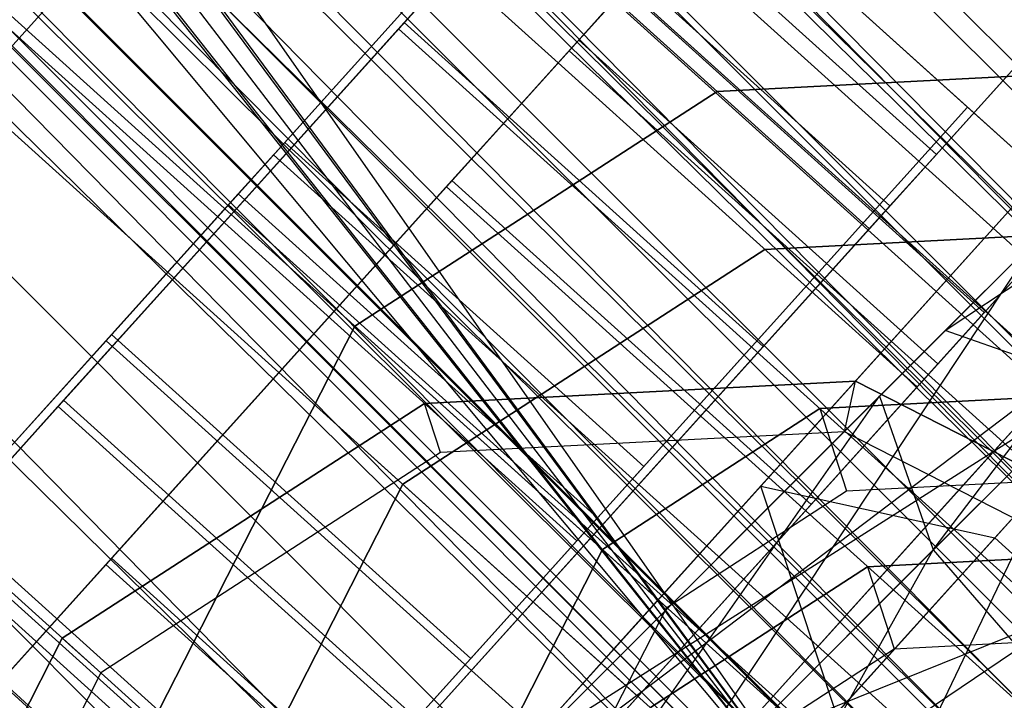
# Paper-space layout 'SW_Model_1' of a CAD drawing. Units: inches. Extents: x -2900 to 2900, y -2900 to 2900.
# Drawn here: x -666 to -660, y -660 to -655 of the extents above; entities that cross this region are included whole.
import ezdxf

# ---------------------------------------------------------------- set-up
doc = ezdxf.new("R2010")
doc.units = ezdxf.units.IN
doc.header["$MEASUREMENT"] = 0
doc.layers.add('SLD-0', color=179, linetype='Continuous')

psp = doc.layouts.new('SW_Model_1')

# ---------------------------------------------------------------- linework, layer by layer
at = {"layer": 'SLD-0', "color": 7}
for p, q in [((-660.376645, -660.753179), (-799.766206, -461.777753)), ((-660.376645, -660.753179), (-804.990974, -464.788806)), ((-660.376645, -660.753179), (-805.443335, -465.049503)), ((-808.813423, -466.991697), (-660.376645, -660.753179)), ((-808.813423, -466.991697), (-660.376645, -660.753179)), ((-808.813423, -466.991697), (-660.376645, -660.753179)), ((-808.813423, -466.991697), (-660.376645, -660.753179)), ((-808.813423, -466.991697), (-660.376645, -660.753179)), ((-808.813423, -466.991697), (-660.376645, -660.753179)), ((-660.376645, -660.753179), (-812.183512, -468.933891)), ((-660.376645, -660.753179), (-812.635873, -469.194588)), ((-660.376645, -660.753179), (-817.860641, -472.205641)), ((-715.186357, -600.112608), (-600.112608, -715.186357)), ((-715.186357, -600.112608), (-600.112608, -715.186357)), ((-600.895736, -716.119652), (-715.186357, -600.112608)), ((-715.283429, -600.194061), (-600.194061, -715.283429)), ((-715.283429, -600.194061), (-600.194061, -715.283429)), ((-600.870072, -716.089067), (-715.283429, -600.194061)), ((-716.119652, -600.895736), (-600.895736, -716.119652)), ((-600.112608, -715.186357), (-716.119652, -600.895736)), ((-716.119652, -600.895736), (-600.895736, -716.119652)), ((-601.571746, -716.92529), (-716.119652, -600.895736)), ((-716.089067, -600.870072), (-600.870072, -716.089067)), ((-600.194061, -715.283429), (-716.089067, -600.870072)), ((-716.089067, -600.870072), (-600.870072, -716.089067)), ((-601.6532, -717.022362), (-716.089067, -600.870072)), ((-716.92529, -601.571746), (-601.571746, -716.92529)), ((-600.895736, -716.119652), (-716.92529, -601.571746)), ((-716.92529, -601.571746), (-601.571746, -716.92529)), ((-602.120098, -717.578791), (-716.92529, -601.571746)), ((-717.022362, -601.6532), (-601.6532, -717.022362)), ((-600.870072, -716.089067), (-717.022362, -601.6532)), ((-717.022362, -601.6532), (-601.6532, -717.022362)), ((-602.51965, -718.054958), (-717.022362, -601.6532)), ((-717.57879, -602.120098), (-602.120098, -717.57879)), ((-601.571746, -716.92529), (-717.57879, -602.120098)), ((-717.57879, -602.120098), (-602.120098, -717.578791)), ((-602.524131, -718.060298), (-717.57879, -602.120098)), ((-718.060298, -602.524131), (-602.524131, -718.060298)), ((-602.120098, -717.57879), (-718.060298, -602.524131)), ((-718.060298, -602.524131), (-602.524131, -718.060298)), ((-602.771568, -718.355182), (-718.060298, -602.524131)), ((-718.054958, -602.51965), (-602.51965, -718.054958)), ((-601.6532, -717.022362), (-718.054958, -602.51965)), ((-718.054958, -602.51965), (-602.51965, -718.054958)), ((-603.443097, -719.155479), (-718.054958, -602.51965)), ((-718.355182, -602.771568), (-602.771568, -718.355182)), ((-602.524131, -718.060298), (-718.355182, -602.771568)), ((-718.355182, -602.771568), (-602.771568, -718.355182)), ((-602.854891, -718.454482), (-718.355182, -602.771568)), ((-718.454482, -602.854891), (-602.854891, -718.454482)), ((-602.771568, -718.355182), (-718.454482, -602.854891)), ((-719.155479, -603.443097), (-603.443097, -719.155479)), ((-602.51965, -718.054958), (-719.155479, -603.443097)), ((-719.155479, -603.443097), (-603.443097, -719.155479)), ((-604.395482, -720.290487), (-719.155479, -603.443097)), ((-720.290487, -604.395482), (-604.395482, -720.290487)), ((-603.443097, -719.155479), (-720.290487, -604.395482)), ((-720.290487, -604.395482), (-604.395482, -720.290487)), ((-666.543904, -651.909408), (-662.310975, -655.726778)), ((-666.543904, -651.909408), (-662.310975, -655.726778)), ((-666.543904, -651.909408), (-662.310975, -655.726778)), ((-666.543904, -651.909408), (-662.310975, -655.726778)), ((-664.271917, -656.635667), (-668.504846, -652.818297)), ((-668.504846, -652.818297), (-664.271917, -656.635667)), ((-664.271917, -656.635667), (-668.504846, -652.818297)), ((-668.504846, -652.818297), (-664.271917, -656.635667)), ((-668.585465, -652.832495), (-664.352537, -656.649865)), ((-668.585465, -652.832495), (-664.352537, -656.649865)), ((-668.585465, -652.832495), (-664.352537, -656.649865)), ((-668.585465, -652.832495), (-664.352537, -656.649865)), ((-656.19344, -653.535588), (-660.382355, -657.724503)), ((-660.061013, -658.646799), (-656.19344, -653.535588)), ((-663.985261, -657.583325), (-668.218189, -653.765955)), ((-668.218189, -653.765955), (-663.985261, -657.583325)), ((-663.985261, -657.583325), (-668.218189, -653.765955)), ((-668.218189, -653.765955), (-663.985261, -657.583325)), ((-655.258211, -653.843997), (-660.061013, -658.646799)), ((-660.382355, -657.724503), (-656.602569, -653.944716)), ((-656.602569, -653.944716), (-659.990111, -657.332259)), ((-665.841808, -655.90904), (-664.10184, -653.979659)), ((-664.10184, -653.979659), (-665.841808, -655.90904)), ((-665.841808, -655.90904), (-664.10184, -653.979659)), ((-664.10184, -653.979659), (-665.841808, -655.90904)), ((-662.310975, -655.726778), (-661.085314, -654.367691)), ((-661.085314, -654.367691), (-662.310975, -655.726778)), ((-662.310975, -655.726778), (-661.085314, -654.367691)), ((-661.085314, -654.367691), (-662.310975, -655.726778)), ((-662.262775, -654.40781), (-647.781703, -667.467234)), ((-662.262775, -654.40781), (-647.781703, -667.467234)), ((-663.267346, -655.521739), (-662.531949, -654.706286)), ((-662.531949, -654.706286), (-663.267346, -655.521739)), ((-663.267346, -655.521739), (-662.531949, -654.706286)), ((-662.531949, -654.706286), (-663.267346, -655.521739)), ((-662.531949, -654.706286), (-648.050877, -667.76571)), ((-662.531949, -654.706286), (-648.050877, -667.76571)), ((-662.531949, -654.706286), (-648.050877, -667.76571)), ((-662.531949, -654.706286), (-648.050877, -667.76571)), ((-657.905777, -654.727423), (-661.095718, -658.264621)), ((-657.905777, -654.727423), (-661.095718, -658.264621)), ((-659.8825, -658.26005), (-656.692558, -654.722851)), ((-659.8825, -658.26005), (-656.692558, -654.722851)), ((-656.252516, -654.760657), (-659.692235, -658.574823)), ((-656.252516, -654.760657), (-659.692235, -658.574823)), ((-664.271917, -656.635667), (-662.597632, -654.779119)), ((-662.597632, -654.779119), (-664.271917, -656.635667)), ((-664.271917, -656.635667), (-662.597632, -654.779119)), ((-662.597632, -654.779119), (-664.271917, -656.635667)), ((-659.990111, -657.332259), (-656.29416, -654.879946)), ((-664.352537, -656.649865), (-663.126875, -655.290778)), ((-663.126875, -655.290778), (-664.352537, -656.649865)), ((-664.352537, -656.649865), (-663.126875, -655.290778)), ((-663.126875, -655.290778), (-664.352537, -656.649865)), ((-662.245292, -655.653944), (-661.976118, -655.355468)), ((-661.976118, -655.355468), (-662.245292, -655.653944)), ((-662.245292, -655.653944), (-661.976118, -655.355468)), ((-661.976118, -655.355468), (-662.245292, -655.653944)), ((-661.976118, -655.355468), (-647.495047, -668.414892)), ((-661.976118, -655.355468), (-647.495047, -668.414892)), ((-663.267346, -655.521739), (-664.271917, -656.635667)), ((-664.271917, -656.635667), (-663.267346, -655.521739)), ((-663.267346, -655.521739), (-664.271917, -656.635667)), ((-664.271917, -656.635667), (-663.267346, -655.521739)), ((-663.267346, -655.521739), (-648.786274, -668.581163)), ((-663.267346, -655.521739), (-648.786274, -668.581163)), ((-663.267346, -655.521739), (-648.786274, -668.581163)), ((-663.267346, -655.521739), (-648.786274, -668.581163)), ((-662.980689, -656.469397), (-662.245292, -655.653944)), ((-662.245292, -655.653944), (-662.980689, -656.469397)), ((-662.980689, -656.469397), (-662.245292, -655.653944)), ((-662.245292, -655.653944), (-662.980689, -656.469397)), ((-662.245292, -655.653944), (-647.764221, -668.713369)), ((-662.245292, -655.653944), (-647.764221, -668.713369)), ((-662.245292, -655.653944), (-647.764221, -668.713369)), ((-662.245292, -655.653944), (-647.764221, -668.713369)), ((-661.924061, -659.183137), (-658.734119, -655.645939)), ((-661.924061, -659.183137), (-658.734119, -655.645939)), ((-663.985261, -657.583325), (-662.310975, -655.726778)), ((-662.310975, -655.726778), (-663.985261, -657.583325)), ((-663.985261, -657.583325), (-662.310975, -655.726778)), ((-662.310975, -655.726778), (-663.985261, -657.583325)), ((-657.330636, -655.95614), (-660.270801, -659.216371)), ((-657.330636, -655.95614), (-660.270801, -659.216371)), ((-664.286854, -656.577032), (-664.017679, -656.278556)), ((-664.017679, -656.278556), (-664.286854, -656.577032)), ((-664.286854, -656.577032), (-664.017679, -656.278556)), ((-664.017679, -656.278556), (-664.286854, -656.577032)), ((-664.017679, -656.278556), (-649.536608, -669.33798)), ((-664.017679, -656.278556), (-649.536608, -669.33798)), ((-663.233496, -660.575644), (-659.044581, -656.386729)), ((-659.044581, -656.386729), (-662.824368, -660.166515)), ((-660.642654, -659.628705), (-657.70249, -656.368474)), ((-660.642654, -659.628705), (-657.70249, -656.368474)), ((-662.980689, -656.469397), (-663.985261, -657.583325)), ((-663.985261, -657.583325), (-662.980689, -656.469397)), ((-662.980689, -656.469397), (-663.985261, -657.583325)), ((-663.985261, -657.583325), (-662.980689, -656.469397)), ((-662.980689, -656.469397), (-648.499618, -669.528821)), ((-662.980689, -656.469397), (-648.499618, -669.528821)), ((-662.980689, -656.469397), (-648.499618, -669.528821)), ((-662.980689, -656.469397), (-648.499618, -669.528821)), ((-665.022251, -657.392484), (-664.286854, -656.577032)), ((-664.286854, -656.577032), (-665.022251, -657.392484)), ((-665.022251, -657.392484), (-664.286854, -656.577032)), ((-664.286854, -656.577032), (-665.022251, -657.392484)), ((-664.286854, -656.577032), (-649.805782, -669.636456)), ((-664.286854, -656.577032), (-649.805782, -669.636456)), ((-664.286854, -656.577032), (-649.805782, -669.636456)), ((-664.286854, -656.577032), (-649.805782, -669.636456)), ((-666.026822, -658.506413), (-664.352537, -656.649865)), ((-664.352537, -656.649865), (-666.026822, -658.506413)), ((-666.026822, -658.506413), (-664.352537, -656.649865)), ((-664.352537, -656.649865), (-666.026822, -658.506413)), ((-664.271917, -656.635667), (-665.946202, -658.492215)), ((-665.946202, -658.492215), (-664.271917, -656.635667)), ((-664.271917, -656.635667), (-665.946202, -658.492215)), ((-665.946202, -658.492215), (-664.271917, -656.635667)), ((-664.271917, -656.635667), (-665.276488, -657.749596)), ((-665.276488, -657.749596), (-664.271917, -656.635667)), ((-664.271917, -656.635667), (-665.276488, -657.749596)), ((-665.276488, -657.749596), (-664.271917, -656.635667)), ((-649.790845, -669.695091), (-664.271917, -656.635667)), ((-664.271917, -656.635667), (-649.790845, -669.695091)), ((-649.790845, -669.695091), (-664.271917, -656.635667)), ((-664.271917, -656.635667), (-649.790845, -669.695091)), ((-658.122285, -656.708072), (-663.233496, -660.575644)), ((-662.925087, -661.510873), (-658.122285, -656.708072)), ((-662.824368, -660.166515), (-659.436825, -656.778973)), ((-659.436825, -656.778973), (-661.889138, -660.474924)), ((-661.720774, -660.824188), (-658.281055, -657.010022)), ((-661.720774, -660.824188), (-658.281055, -657.010022)), ((-663.295937, -660.638085), (-659.990111, -657.332259)), ((-659.990111, -657.332259), (-662.480646, -659.822794)), ((-662.103308, -660.722615), (-659.054157, -657.341534)), ((-662.103308, -660.722615), (-659.054157, -657.341534)), ((-659.990111, -657.332259), (-660.382355, -657.724503)), ((-659.067815, -657.653601), (-659.990111, -657.332259)), ((-665.022251, -657.392484), (-666.026822, -658.506413)), ((-666.026822, -658.506413), (-665.022251, -657.392484)), ((-665.022251, -657.392484), (-666.026822, -658.506413)), ((-666.026822, -658.506413), (-665.022251, -657.392484)), ((-665.022251, -657.392484), (-650.541179, -670.451908)), ((-665.022251, -657.392484), (-650.541179, -670.451908)), ((-665.022251, -657.392484), (-650.541179, -670.451908)), ((-665.022251, -657.392484), (-650.541179, -670.451908)), ((-663.985261, -657.583325), (-665.659546, -659.439873)), ((-665.659546, -659.439873), (-663.985261, -657.583325)), ((-663.985261, -657.583325), (-665.659546, -659.439873)), ((-665.659546, -659.439873), (-663.985261, -657.583325)), ((-663.985261, -657.583325), (-664.989832, -658.697254)), ((-664.989832, -658.697254), (-663.985261, -657.583325)), ((-663.985261, -657.583325), (-664.989832, -658.697254)), ((-664.989832, -658.697254), (-663.985261, -657.583325)), ((-649.504189, -670.64275), (-663.985261, -657.583325)), ((-663.985261, -657.583325), (-649.504189, -670.64275)), ((-649.504189, -670.64275), (-663.985261, -657.583325)), ((-663.985261, -657.583325), (-649.504189, -670.64275)), ((-657.10149, -657.592641), (-662.925087, -661.510873)), ((-662.480646, -659.822794), (-659.067815, -657.653601)), ((-659.067815, -657.653601), (-661.234277, -659.820064)), ((-661.889138, -660.474924), (-659.115483, -657.701269)), ((-659.115483, -657.701269), (-660.865411, -661.356562)), ((-665.276488, -657.749596), (-666.011885, -658.565048)), ((-666.011885, -658.565048), (-665.276488, -657.749596)), ((-665.276488, -657.749596), (-666.011885, -658.565048)), ((-666.011885, -658.565048), (-665.276488, -657.749596)), ((-665.276488, -657.749596), (-650.795416, -670.80902)), ((-665.276488, -657.749596), (-650.795416, -670.80902)), ((-665.276488, -657.749596), (-650.795416, -670.80902)), ((-665.276488, -657.749596), (-650.795416, -670.80902)), ((-663.298667, -661.884454), (-660.382355, -657.724503)), ((-660.382355, -657.724503), (-663.295937, -660.638085)), ((-660.382355, -657.724503), (-660.061013, -658.646799)), ((-664.144869, -661.645702), (-661.095718, -658.264621)), ((-664.144869, -661.645702), (-661.095718, -658.264621)), ((-663.072442, -661.797248), (-659.8825, -658.26005)), ((-663.072442, -661.797248), (-659.8825, -658.26005)), ((-661.095718, -658.264621), (-659.692235, -658.574823)), ((-660.642654, -659.628705), (-661.095718, -658.264621)), ((-661.095718, -658.264621), (-659.692235, -658.574823)), ((-660.642654, -659.628705), (-661.095718, -658.264621)), ((-651.54575, -671.565837), (-666.026822, -658.506413)), ((-666.026822, -658.506413), (-651.54575, -671.565837)), ((-651.54575, -671.565837), (-666.026822, -658.506413)), ((-666.026822, -658.506413), (-651.54575, -671.565837)), ((-661.234277, -659.820064), (-658.04702, -658.538171)), ((-666.011885, -658.565048), (-651.530813, -671.624472)), ((-666.011885, -658.565048), (-651.530813, -671.624472)), ((-666.011885, -658.565048), (-651.530813, -671.624472)), ((-666.011885, -658.565048), (-651.530813, -671.624472)), ((-663.622796, -662.933265), (-659.692235, -658.574823)), ((-663.622796, -662.933265), (-659.692235, -658.574823)), ((-659.692235, -658.574823), (-657.835687, -660.249108)), ((-659.692235, -658.574823), (-657.835687, -660.249108)), ((-660.061013, -658.646799), (-663.298667, -661.884454)), ((-662.487559, -662.97871), (-660.061013, -658.646799)), ((-660.061013, -658.646799), (-659.176443, -659.667594)), ((-664.989832, -658.697254), (-665.725229, -659.512706)), ((-665.725229, -659.512706), (-664.989832, -658.697254)), ((-664.989832, -658.697254), (-665.725229, -659.512706)), ((-665.725229, -659.512706), (-664.989832, -658.697254)), ((-664.989832, -658.697254), (-650.50876, -671.756678)), ((-664.989832, -658.697254), (-650.50876, -671.756678)), ((-664.989832, -658.697254), (-650.50876, -671.756678)), ((-664.989832, -658.697254), (-650.50876, -671.756678)), ((-666.281059, -658.863524), (-651.799987, -671.922949)), ((-666.281059, -658.863524), (-651.799987, -671.922949)), ((-665.114003, -662.720336), (-661.924061, -659.183137)), ((-665.114003, -662.720336), (-661.924061, -659.183137)), ((-660.270801, -659.216371), (-663.210965, -662.476602)), ((-660.270801, -659.216371), (-663.210965, -662.476602))]:
    psp.add_line(p, q, dxfattribs=at)
at = {"layer": 'SLD-0', "color": 4}
for p, q in [((-660.253633, -652.179953), (-668.290201, -661.091381)), ((-660.253633, -652.179953), (-668.290201, -661.091381)), ((-659.966976, -653.127611), (-668.003545, -662.03904)), ((-659.966976, -653.127611), (-668.003545, -662.03904)), ((-659.966976, -653.127611), (-662.310975, -655.726778)), ((-659.966976, -653.127611), (-662.310975, -655.726778)), ((-662.008537, -654.050698), (-670.045106, -662.962127)), ((-662.008537, -654.050698), (-670.045106, -662.962127)), ((-662.008537, -654.050698), (-664.352537, -656.649865)), ((-662.008537, -654.050698), (-664.352537, -656.649865)), ((-653.097109, -662.087267), (-662.008537, -654.050698)), ((-662.008537, -654.050698), (-659.854942, -655.992869)), ((-653.097109, -662.087267), (-662.008537, -654.050698)), ((-662.008537, -654.050698), (-659.854942, -655.992869)), ((-666.136606, -663.033552), (-658.100037, -654.122124)), ((-666.136606, -663.033552), (-658.100037, -654.122124)), ((-660.444037, -656.72129), (-658.100037, -654.122124)), ((-660.444037, -656.72129), (-658.100037, -654.122124)), ((-660.042208, -656.275719), (-662.195803, -654.333548)), ((-660.042208, -656.275719), (-662.195803, -654.333548)), ((-663.23386, -655.484608), (-662.47395, -654.641973)), ((-662.47395, -654.641973), (-663.23386, -655.484608)), ((-663.23386, -655.484608), (-662.47395, -654.641973)), ((-662.47395, -654.641973), (-663.23386, -655.484608)), ((-660.320355, -656.584144), (-662.47395, -654.641973)), ((-660.320355, -656.584144), (-662.47395, -654.641973)), ((-660.320355, -656.584144), (-662.47395, -654.641973)), ((-660.320355, -656.584144), (-662.47395, -654.641973)), ((-662.597632, -654.779119), (-665.946202, -658.492215)), ((-662.597632, -654.779119), (-665.946202, -658.492215)), ((-660.444037, -656.72129), (-662.597632, -654.779119)), ((-660.444037, -656.72129), (-662.597632, -654.779119)), ((-665.84995, -663.981211), (-657.813381, -655.069782)), ((-665.84995, -663.981211), (-657.813381, -655.069782)), ((-660.15738, -657.668949), (-657.813381, -655.069782)), ((-660.15738, -657.668949), (-657.813381, -655.069782)), ((-662.187293, -655.589632), (-661.909147, -655.281206)), ((-661.909147, -655.281206), (-662.187293, -655.589632)), ((-662.187293, -655.589632), (-661.909147, -655.281206)), ((-661.909147, -655.281206), (-662.187293, -655.589632)), ((-659.755552, -657.223377), (-661.909147, -655.281206)), ((-659.755552, -657.223377), (-661.909147, -655.281206)), ((-664.271917, -656.635667), (-663.23386, -655.484608)), ((-663.23386, -655.484608), (-664.271917, -656.635667)), ((-664.271917, -656.635667), (-663.23386, -655.484608)), ((-663.23386, -655.484608), (-664.271917, -656.635667)), ((-661.080265, -657.426778), (-663.23386, -655.484608)), ((-661.080265, -657.426778), (-663.23386, -655.484608)), ((-661.080265, -657.426778), (-663.23386, -655.484608)), ((-661.080265, -657.426778), (-663.23386, -655.484608)), ((-662.947204, -656.432266), (-662.187293, -655.589632)), ((-662.187293, -655.589632), (-662.947204, -656.432266)), ((-662.947204, -656.432266), (-662.187293, -655.589632)), ((-662.187293, -655.589632), (-662.947204, -656.432266)), ((-660.033698, -657.531803), (-662.187293, -655.589632)), ((-660.033698, -657.531803), (-662.187293, -655.589632)), ((-660.033698, -657.531803), (-662.187293, -655.589632)), ((-660.033698, -657.531803), (-662.187293, -655.589632)), ((-662.310975, -655.726778), (-665.659546, -659.439873)), ((-662.310975, -655.726778), (-665.659546, -659.439873)), ((-660.15738, -657.668949), (-662.310975, -655.726778)), ((-660.15738, -657.668949), (-662.310975, -655.726778)), ((-658.772803, -655.764031), (-661.357552, -655.897457)), ((-661.357552, -655.897457), (-658.772803, -655.764031)), ((-658.772803, -655.764031), (-661.357552, -655.897457)), ((-661.357552, -655.897457), (-658.772803, -655.764031)), ((-661.357552, -655.897457), (-663.529298, -657.305381)), ((-663.529298, -657.305381), (-661.357552, -655.897457)), ((-661.357552, -655.897457), (-663.529298, -657.305381)), ((-663.529298, -657.305381), (-661.357552, -655.897457)), ((-667.891511, -664.904298), (-659.854942, -655.992869)), ((-667.891511, -664.904298), (-659.854942, -655.992869)), ((-662.198941, -658.592036), (-659.854942, -655.992869)), ((-662.198941, -658.592036), (-659.854942, -655.992869)), ((-659.854942, -655.992869), (-655.250704, -660.145096)), ((-659.854942, -655.992869), (-655.250704, -660.145096)), ((-664.228855, -656.512719), (-663.950708, -656.204294)), ((-663.950708, -656.204294), (-664.228855, -656.512719)), ((-664.228855, -656.512719), (-663.950708, -656.204294)), ((-663.950708, -656.204294), (-664.228855, -656.512719)), ((-661.797113, -658.146464), (-663.950708, -656.204294)), ((-661.797113, -658.146464), (-663.950708, -656.204294)), ((-660.320355, -656.584144), (-660.042208, -656.275719)), ((-660.042208, -656.275719), (-660.320355, -656.584144)), ((-660.320355, -656.584144), (-660.042208, -656.275719)), ((-660.042208, -656.275719), (-660.320355, -656.584144)), ((-663.985261, -657.583325), (-662.947204, -656.432266)), ((-662.947204, -656.432266), (-663.985261, -657.583325)), ((-663.985261, -657.583325), (-662.947204, -656.432266)), ((-662.947204, -656.432266), (-663.985261, -657.583325)), ((-660.793608, -658.374437), (-662.947204, -656.432266)), ((-660.793608, -658.374437), (-662.947204, -656.432266)), ((-660.793608, -658.374437), (-662.947204, -656.432266)), ((-660.793608, -658.374437), (-662.947204, -656.432266)), ((-664.988765, -657.355353), (-664.228855, -656.512719)), ((-664.228855, -656.512719), (-664.988765, -657.355353)), ((-664.988765, -657.355353), (-664.228855, -656.512719)), ((-664.228855, -656.512719), (-664.988765, -657.355353)), ((-662.075259, -658.45489), (-664.228855, -656.512719)), ((-662.075259, -658.45489), (-664.228855, -656.512719)), ((-662.075259, -658.45489), (-664.228855, -656.512719)), ((-662.075259, -658.45489), (-664.228855, -656.512719)), ((-661.080265, -657.426778), (-660.320355, -656.584144)), ((-660.320355, -656.584144), (-661.080265, -657.426778)), ((-661.080265, -657.426778), (-660.320355, -656.584144)), ((-660.320355, -656.584144), (-661.080265, -657.426778)), ((-664.352537, -656.649865), (-667.701107, -660.36296)), ((-664.352537, -656.649865), (-667.701107, -660.36296)), ((-664.271917, -656.635667), (-665.309974, -657.786727)), ((-665.309974, -657.786727), (-664.271917, -656.635667)), ((-664.271917, -656.635667), (-665.309974, -657.786727)), ((-665.309974, -657.786727), (-664.271917, -656.635667)), ((-662.198941, -658.592036), (-664.352537, -656.649865)), ((-662.198941, -658.592036), (-664.352537, -656.649865)), ((-664.271917, -656.635667), (-662.118322, -658.577838)), ((-662.118322, -658.577838), (-664.271917, -656.635667)), ((-664.271917, -656.635667), (-662.118322, -658.577838)), ((-662.118322, -658.577838), (-664.271917, -656.635667)), ((-658.486147, -656.71169), (-661.070896, -656.845115)), ((-661.070896, -656.845115), (-658.486147, -656.71169)), ((-658.486147, -656.71169), (-661.070896, -656.845115)), ((-661.070896, -656.845115), (-658.486147, -656.71169)), ((-663.792607, -660.434386), (-660.444037, -656.72129)), ((-663.792607, -660.434386), (-660.444037, -656.72129)), ((-661.070896, -656.845115), (-663.242641, -658.253039)), ((-663.242641, -658.253039), (-661.070896, -656.845115)), ((-661.070896, -656.845115), (-663.242641, -658.253039)), ((-663.242641, -658.253039), (-661.070896, -656.845115)), ((-660.033698, -657.531803), (-659.755552, -657.223377)), ((-659.755552, -657.223377), (-660.033698, -657.531803)), ((-660.033698, -657.531803), (-659.755552, -657.223377)), ((-659.755552, -657.223377), (-660.033698, -657.531803)), ((-663.529298, -657.305381), (-664.706123, -659.610552)), ((-664.706123, -659.610552), (-663.529298, -657.305381)), ((-663.529298, -657.305381), (-664.706123, -659.610552)), ((-664.706123, -659.610552), (-663.529298, -657.305381)), ((-666.026822, -658.506413), (-664.988765, -657.355353)), ((-664.988765, -657.355353), (-666.026822, -658.506413)), ((-666.026822, -658.506413), (-664.988765, -657.355353)), ((-664.988765, -657.355353), (-666.026822, -658.506413)), ((-662.83517, -659.297524), (-664.988765, -657.355353)), ((-662.83517, -659.297524), (-664.988765, -657.355353)), ((-662.83517, -659.297524), (-664.988765, -657.355353)), ((-662.83517, -659.297524), (-664.988765, -657.355353)), ((-661.080265, -657.426778), (-662.118322, -658.577838)), ((-662.118322, -658.577838), (-661.080265, -657.426778)), ((-661.080265, -657.426778), (-662.118322, -658.577838)), ((-662.118322, -658.577838), (-661.080265, -657.426778)), ((-660.793608, -658.374437), (-660.033698, -657.531803)), ((-660.033698, -657.531803), (-660.793608, -658.374437)), ((-660.793608, -658.374437), (-660.033698, -657.531803)), ((-660.033698, -657.531803), (-660.793608, -658.374437)), ((-663.985261, -657.583325), (-665.023317, -658.734385)), ((-665.023317, -658.734385), (-663.985261, -657.583325)), ((-663.985261, -657.583325), (-665.023317, -658.734385)), ((-665.023317, -658.734385), (-663.985261, -657.583325)), ((-663.985261, -657.583325), (-661.831665, -659.525496)), ((-661.831665, -659.525496), (-663.985261, -657.583325)), ((-663.985261, -657.583325), (-661.831665, -659.525496)), ((-661.831665, -659.525496), (-663.985261, -657.583325)), ((-660.527708, -657.634777), (-663.112457, -657.768203)), ((-663.112457, -657.768203), (-660.527708, -657.634777)), ((-660.527708, -657.634777), (-663.112457, -657.768203)), ((-663.112457, -657.768203), (-660.527708, -657.634777)), ((-658.222537, -658.811602), (-660.527708, -657.634777)), ((-660.527708, -657.634777), (-658.222537, -658.811602)), ((-658.222537, -658.811602), (-660.527708, -657.634777)), ((-660.527708, -657.634777), (-658.222537, -658.811602)), ((-663.50595, -661.382044), (-660.15738, -657.668949)), ((-663.50595, -661.382044), (-660.15738, -657.668949)), ((-659.190163, -657.719999), (-660.741012, -657.800055)), ((-660.741012, -657.800055), (-659.190163, -657.719999)), ((-659.190163, -657.719999), (-660.741012, -657.800055)), ((-660.741012, -657.800055), (-659.190163, -657.719999)), ((-663.112457, -657.768203), (-665.284203, -659.176127)), ((-665.284203, -659.176127), (-663.112457, -657.768203)), ((-663.112457, -657.768203), (-665.284203, -659.176127)), ((-665.284203, -659.176127), (-663.112457, -657.768203)), ((-665.309974, -657.786727), (-666.069884, -658.629361)), ((-666.069884, -658.629361), (-665.309974, -657.786727)), ((-665.309974, -657.786727), (-666.069884, -658.629361)), ((-666.069884, -658.629361), (-665.309974, -657.786727)), ((-663.156378, -659.728897), (-665.309974, -657.786727)), ((-663.156378, -659.728897), (-665.309974, -657.786727)), ((-663.156378, -659.728897), (-665.309974, -657.786727)), ((-663.156378, -659.728897), (-665.309974, -657.786727)), ((-660.741012, -657.800055), (-662.04406, -658.644809)), ((-662.04406, -658.644809), (-660.741012, -657.800055)), ((-660.741012, -657.800055), (-662.04406, -658.644809)), ((-662.04406, -658.644809), (-660.741012, -657.800055)), ((-662.075259, -658.45489), (-661.797113, -658.146464)), ((-661.797113, -658.146464), (-662.075259, -658.45489)), ((-662.075259, -658.45489), (-661.797113, -658.146464)), ((-661.797113, -658.146464), (-662.075259, -658.45489)), ((-663.242641, -658.253039), (-664.419466, -660.55821)), ((-664.419466, -660.55821), (-663.242641, -658.253039)), ((-663.242641, -658.253039), (-664.419466, -660.55821)), ((-664.419466, -660.55821), (-663.242641, -658.253039)), ((-660.793608, -658.374437), (-661.831665, -659.525496)), ((-661.831665, -659.525496), (-660.793608, -658.374437)), ((-660.793608, -658.374437), (-661.831665, -659.525496)), ((-661.831665, -659.525496), (-660.793608, -658.374437)), ((-662.83517, -659.297524), (-662.075259, -658.45489)), ((-662.075259, -658.45489), (-662.83517, -659.297524)), ((-662.83517, -659.297524), (-662.075259, -658.45489)), ((-662.075259, -658.45489), (-662.83517, -659.297524)), ((-666.026822, -658.506413), (-663.873226, -660.448584)), ((-663.873226, -660.448584), (-666.026822, -658.506413)), ((-666.026822, -658.506413), (-663.873226, -660.448584)), ((-663.873226, -660.448584), (-666.026822, -658.506413)), ((-665.946202, -658.492215), (-663.792607, -660.434386)), ((-665.946202, -658.492215), (-663.792607, -660.434386)), ((-665.547512, -662.305131), (-662.198941, -658.592036)), ((-665.547512, -662.305131), (-662.198941, -658.592036)), ((-662.118322, -658.577838), (-663.156378, -659.728897)), ((-663.156378, -659.728897), (-662.118322, -658.577838)), ((-662.118322, -658.577838), (-663.156378, -659.728897)), ((-663.156378, -659.728897), (-662.118322, -658.577838)), ((-663.916289, -660.571532), (-666.069884, -658.629361)), ((-663.916289, -660.571532), (-666.069884, -658.629361)), ((-663.916289, -660.571532), (-666.069884, -658.629361)), ((-663.916289, -660.571532), (-666.069884, -658.629361)), ((-662.04406, -658.644809), (-662.750155, -660.027912)), ((-662.750155, -660.027912), (-662.04406, -658.644809)), ((-662.04406, -658.644809), (-662.750155, -660.027912)), ((-662.750155, -660.027912), (-662.04406, -658.644809)), ((-658.903507, -658.667658), (-660.454356, -658.747713)), ((-660.454356, -658.747713), (-658.903507, -658.667658)), ((-658.903507, -658.667658), (-660.454356, -658.747713)), ((-660.454356, -658.747713), (-658.903507, -658.667658)), ((-665.023317, -658.734385), (-665.783228, -659.577019)), ((-665.783228, -659.577019), (-665.023317, -658.734385)), ((-665.023317, -658.734385), (-665.783228, -659.577019)), ((-665.783228, -659.577019), (-665.023317, -658.734385)), ((-662.869722, -660.676556), (-665.023317, -658.734385)), ((-662.869722, -660.676556), (-665.023317, -658.734385)), ((-662.869722, -660.676556), (-665.023317, -658.734385)), ((-662.869722, -660.676556), (-665.023317, -658.734385)), ((-660.454356, -658.747713), (-661.757403, -659.592468)), ((-661.757403, -659.592468), (-660.454356, -658.747713)), ((-660.454356, -658.747713), (-661.757403, -659.592468)), ((-661.757403, -659.592468), (-660.454356, -658.747713)), ((-665.284203, -659.176127), (-666.461027, -661.481298)), ((-666.461027, -661.481298), (-665.284203, -659.176127)), ((-665.284203, -659.176127), (-666.461027, -661.481298)), ((-666.461027, -661.481298), (-665.284203, -659.176127)), ((-662.83517, -659.297524), (-663.873226, -660.448584)), ((-663.873226, -660.448584), (-662.83517, -659.297524)), ((-662.83517, -659.297524), (-663.873226, -660.448584)), ((-663.873226, -660.448584), (-662.83517, -659.297524)), ((-665.659546, -659.439873), (-663.50595, -661.382044)), ((-665.659546, -659.439873), (-663.50595, -661.382044)), ((-661.831665, -659.525496), (-662.869722, -660.676556)), ((-662.869722, -660.676556), (-661.831665, -659.525496)), ((-661.831665, -659.525496), (-662.869722, -660.676556)), ((-662.869722, -660.676556), (-661.831665, -659.525496))]:
    psp.add_line(p, q, dxfattribs=at)
at = {"layer": 'SLD-0', "color": 3}
for p, q in [((-663.112457, -657.768203), (-660.527708, -657.634777)), ((-663.112457, -657.768203), (-660.527708, -657.634777)), ((-660.59252, -657.938522), (-660.527708, -657.634777)), ((-660.527708, -657.634777), (-658.222537, -658.811602)), ((-660.527708, -657.634777), (-658.222537, -658.811602)), ((-660.741012, -657.800055), (-659.190163, -657.719999)), ((-659.190163, -657.719999), (-660.741012, -657.800055)), ((-665.284203, -659.176127), (-663.112457, -657.768203)), ((-665.284203, -659.176127), (-663.112457, -657.768203)), ((-663.016714, -658.06366), (-663.112457, -657.768203)), ((-662.04406, -658.644809), (-660.741012, -657.800055)), ((-660.741012, -657.800055), (-662.04406, -658.644809)), ((-660.741012, -657.800055), (-660.58144, -658.292483)), ((-660.59252, -657.938522), (-663.016714, -658.06366)), ((-658.430539, -659.042247), (-660.59252, -657.938522)), ((-663.016714, -658.06366), (-665.053558, -659.384129)), ((-660.58144, -658.292483), (-659.298184, -658.226241)), ((-661.659652, -658.991479), (-660.58144, -658.292483)), ((-662.750155, -660.027912), (-662.04406, -658.644809)), ((-662.04406, -658.644809), (-662.750155, -660.027912)), ((-661.659652, -658.991479), (-662.04406, -658.644809)), ((-658.903507, -658.667658), (-660.454356, -658.747713)), ((-660.454356, -658.747713), (-658.903507, -658.667658)), ((-660.454356, -658.747713), (-661.757403, -659.592468)), ((-661.757403, -659.592468), (-660.454356, -658.747713)), ((-660.454356, -658.747713), (-660.294784, -659.240142)), ((-662.243913, -660.135933), (-661.659652, -658.991479)), ((-666.461027, -661.481298), (-665.284203, -659.176127)), ((-666.461027, -661.481298), (-665.284203, -659.176127)), ((-665.284203, -659.176127), (-665.053558, -659.384129)), ((-660.294784, -659.240142), (-659.011527, -659.1739)), ((-661.372995, -659.939137), (-660.294784, -659.240142)), ((-665.053558, -659.384129), (-666.157282, -661.54611))]:
    psp.add_line(p, q, dxfattribs=at)

doc.saveas('drawing.dxf')
